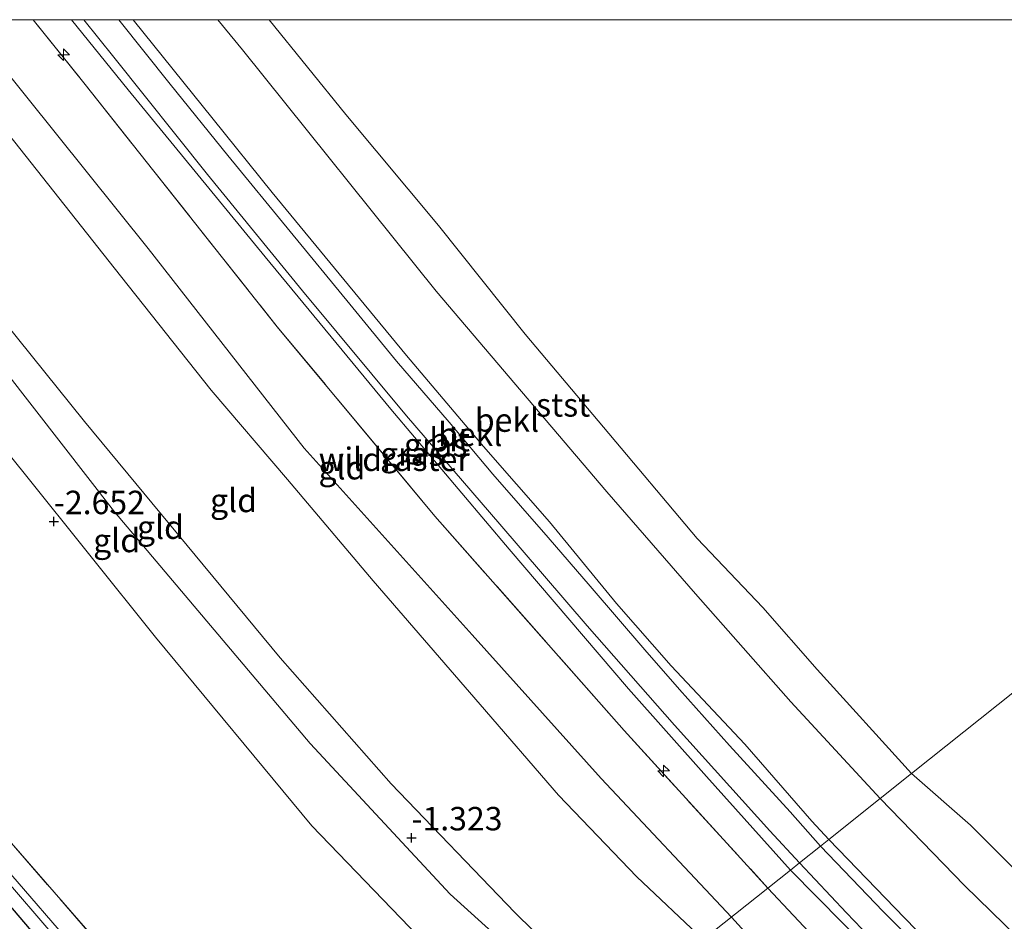
# Model space of a CAD drawing. Units: metres. Extents: x 171580 to 180010, y 510166 to 512501.
# Drawn here: x 172795 to 172900, y 512404 to 512500 of the extents above; entities that cross this region are included whole.
import ezdxf
from ezdxf.enums import TextEntityAlignment as Align

# ---------------------------------------------------------------- set-up
doc = ezdxf.new("R2010")
doc.units = ezdxf.units.M
doc.linetypes.add('IE-TERREINAFSCHEIDING', pattern=[10, 8, -2])
doc.layers.get('0').update_dxf_attribs({"lineweight": 25})
for name, color, linetype, lineweight in [('B-ME-AL-OVERIG-S-B1', 7, 'Continuous', 18), ('B-ME-GW-HOOGTEPUNT-S-B1', 10, 'Continuous', 25), ('B-ME-GW-INSTEEKWATERGANG-L-B1', 10, 'Continuous', 25), ('B-ME-GW-KRUINLIJN-L-B1', 93, 'Continuous', 18), ('B-ME-GW-TEENLIJN-L-B1', 93, 'Continuous', 18), ('B-ME-IE-GRASLAND-GV-B6', 93, 'Continuous', 18), ('B-ME-IE-GRONDWERKLIJN-GROND_INGERICHT-GV-B6', 253, 'Continuous', 18), ('B-ME-IE-HULPGEOMETRIE-L-B1', 53, 'Continuous', 18), ('B-ME-IE-TERREINAFSCHEIDING-RASTERHEKWERK-L-B1', 8, 'IE-TERREINAFSCHEIDING', 18), ('B-ME-OB-BEKLEDING-GV-B6', 253, 'Continuous', 18), ('B-ME-OB-WATERLIJN-L-B1', 133, 'OB-WATERLIJN', 18), ('B-ME-OG-WATER-GV-B6', 153, 'Continuous', 18), ('B-ME-VH-VERH_SOORT-BITUMEN-GV-B6', 8, 'IE-TERREINAFSCHEIDING-NATUURLIJK-HOUTWAL', 18)]:
    doc.layers.add(name, color=color, linetype=linetype, lineweight=lineweight)
doc.styles.add('NLCS-ISO', font='NLCS-ISO.TTF')
doc.linetypes.add('IE-TERREINAFSCHEIDING-NATUURLIJK-HOUTWAL', pattern='A,7,-1.5,[67,NLCS.SHX,S=0.75,R=45,X=0,Y=0],-1.5,7,-1.5,[70,NLCS.SHX,S=0.75,R=0,X=0,Y=0],-1.5', length=20)
doc.linetypes.add('OB-WATERLIJN', pattern='A,10,[32,NLCS.SHX,S=2,R=0,X=0,Y=0],-12', length=22)

# ---------------------------------------------------------------- blocks, each defined once
blk = doc.blocks.new('hecto')
for p, q in [((0, 0.625), (-0.625, 0)), ((0, -0.625), (0, 0.625)), ((-0.625, 0), (0.625, 0)), ((0.625, 0), (0, -0.625))]:
    blk.add_line(p, q)
blk = doc.blocks.new('hoogtepunt')
for p, q in [((-0.5, 0), (0.5, 0)), ((0, 0.5), (0, -0.5))]:
    blk.add_line(p, q)

msp = doc.modelspace()

# ---------------------------------------------------------------- linework, layer by layer
at = {"layer": 'B-ME-GW-INSTEEKWATERGANG-L-B1'}
msp.add_polyline3d([(172761.223, 512446.524, -4.415), (172771.727, 512432.884, -4.355), (172786.926, 512414.276, -4.397), (172801.713, 512396.931, -4.456), (172817.858, 512379.344, -4.48), (172827.221, 512369.228, -4.28)], dxfattribs=at)
at = {"layer": 'B-ME-GW-KRUINLIJN-L-B1'}
for points in [[(172764.3377, 512500, -0.8705), (172770.397, 512492.507, -0.932), (172788.179, 512469.812, -1.163), (172805.516, 512447.52, -1.153), (172826.373, 512422.855, -1.355), (172841.291, 512406.788, -1.345), (172850.643, 512398.332, -0.952), (172856.753, 512392.758, -0.783)], [(172764.3377, 512500, -0.8705), (172770.397, 512492.507, -0.932), (172788.179, 512469.812, -1.163), (172805.516, 512447.52, -1.153), (172826.373, 512422.855, -1.355), (172841.291, 512406.788, -1.345), (172850.643, 512398.332, -0.952), (172856.753, 512392.758, -0.783)], [(172784.5443, 512500, 3.455), (172786.8274, 512497.1279, 3.4566), (172796.6609, 512484.73, 3.4907), (172806.1727, 512472.6797, 3.6374), (172815.8437, 512460.51, 3.5589), (172823.956, 512450.9971, 3.5248), (172833.0884, 512440.1633, 3.5385), (172844.4998, 512427.0055, 3.501), (172852.8504, 512417.3291, 3.5692), (172861.1868, 512408.616, 3.5692), (172868.2634, 512401.9295, 3.5977)], [(172784.5443, 512500, 3.455), (172786.8274, 512497.1279, 3.4566), (172796.6609, 512484.73, 3.4907), (172806.1727, 512472.6797, 3.6374), (172815.8437, 512460.51, 3.5589), (172823.956, 512450.9971, 3.5248), (172833.0884, 512440.1633, 3.5385), (172844.4998, 512427.0055, 3.501), (172852.8504, 512417.3291, 3.5692), (172861.1868, 512408.616, 3.5692), (172868.2634, 512401.9295, 3.5977)], [(172871.29, 512404.342, 3.7486), (172857.385, 512419.125, 3.468), (172843.645, 512434.426, 3.6318), (172825.76, 512454.327, 3.7168), (172809.103, 512475.608, 3.848), (172789.5605, 512500, 3.6293)], [(172871.29, 512404.342, 3.7486), (172857.385, 512419.125, 3.468), (172843.645, 512434.426, 3.6318), (172825.76, 512454.327, 3.7168), (172809.103, 512475.608, 3.848), (172789.5605, 512500, 3.6293)], [(172807.5355, 512500, 2.2313), (172816.0386, 512489.3805, 2.2138), (172822.3337, 512481.5613, 2.2095), (172829.9595, 512472.2893, 2.2182), (172836.668, 512464.2157, 2.2225), (172844.8708, 512454.5163, 2.229), (172851.8854, 512446.4621, 2.2269), (172859.0479, 512437.7793, 2.2594), (172864.8603, 512431.1211, 2.2659), (172872.6897, 512422.7787, 2.2334), (172879.8605, 512414.5578, 2.229), (172881.6465, 512412.5936, 2.262)], [(172807.5355, 512500, 2.2313), (172816.0386, 512489.3805, 2.2138), (172822.3337, 512481.5613, 2.2095), (172829.9595, 512472.2893, 2.2182), (172836.668, 512464.2157, 2.2225), (172844.8708, 512454.5163, 2.229), (172851.8854, 512446.4621, 2.2269), (172859.0479, 512437.7793, 2.2594), (172864.8603, 512431.1211, 2.2659), (172872.6897, 512422.7787, 2.2334), (172879.8605, 512414.5578, 2.229), (172881.6465, 512412.5936, 2.262)], [(172881.6465, 512412.5936, 2.262), (172889.7216, 512404.2486, 2.2887), (172899.9738, 512393.7157, 2.2648), (172910.0007, 512384.1227, 2.2682), (172918.0537, 512376.3624, 2.2478), (172926.6696, 512368.1585, 2.2853), (172934.2467, 512361.3746, 2.2614), (172941.2247, 512355.1574, 2.2034), (172946.5821, 512350.1338, 2.1728)], [(173194.182, 512174.969, 4.0194), (173173.477, 512184.988, 4.06), (173146.045, 512198.732, 4.0264), (173127.133, 512208.761, 3.871), (173107.645, 512219.383, 3.8934), (173088.716, 512229.751, 3.92), (173067.23, 512243.287, 3.9844), (173048.128, 512255.698, 3.983), (173023.264, 512272.862, 3.92), (173004.192, 512286.389, 3.8108), (172983.321, 512302.026, 3.7128), (172967.407, 512315.18, 3.7744), (172945.705, 512333.517, 3.7954), (172928.306, 512348.908, 3.7632), (172907.767, 512367.156, 3.724), (172885.472, 512389.09, 3.7156), (172875.231, 512399.988, 3.7128), (172871.29, 512404.342, 3.7486)]]:
    msp.add_polyline3d(points, dxfattribs=at)
at = {"layer": 'B-ME-GW-TEENLIJN-L-B1'}
for points in [[(172850.706, 512387.941, -2.6), (172839.811, 512400.307, -2.631), (172826.561, 512414.058, -2.772), (172809.895, 512434.185, -2.439), (172795.898, 512451.673, -2.439), (172784.734, 512465.461, -2.53), (172769.081, 512484.172, -2.56), (172755.7208, 512500, -2.6603)], [(172850.706, 512387.941, -2.6), (172839.811, 512400.307, -2.631), (172826.561, 512414.058, -2.772), (172809.895, 512434.185, -2.439), (172795.898, 512451.673, -2.439), (172784.734, 512465.461, -2.53), (172769.081, 512484.172, -2.56), (172755.7208, 512500, -2.6603)], [(172768.4722, 512500, -0.6441), (172779.577, 512485.462, -0.695), (172802.334, 512457.163, -0.746), (172823.173, 512431.955, -0.877), (172835.026, 512418.527, -0.947), (172848.185, 512404.837, -0.665), (172854.187, 512398.931, -0.635), (172858.608, 512394.237, -0.592)], [(172768.4722, 512500, -0.6441), (172779.577, 512485.462, -0.695), (172802.334, 512457.163, -0.746), (172823.173, 512431.955, -0.877), (172835.026, 512418.527, -0.947), (172848.185, 512404.837, -0.665), (172854.187, 512398.931, -0.635), (172858.608, 512394.237, -0.592)], [(172800.9617, 512500, 2.3476), (172806.9873, 512492.5162, 2.3625), (172821.5886, 512474.7153, 2.3795), (172834.9913, 512458.4787, 2.3454), (172847.592, 512443.5544, 2.3522), (172860.2999, 512428.6799, 2.3761), (172868.6169, 512419.3349, 2.3795), (172877.5706, 512409.3461, 2.4854)], [(172800.9617, 512500, 2.3476), (172806.9873, 512492.5162, 2.3625), (172821.5886, 512474.7153, 2.3795), (172834.9913, 512458.4787, 2.3454), (172847.592, 512443.5544, 2.3522), (172860.2999, 512428.6799, 2.3761), (172868.6169, 512419.3349, 2.3795), (172877.5706, 512409.3461, 2.4854)], [(172887.136, 512416.968, -0.18), (172877.62, 512427.295, -0.18), (172867.449, 512438.801, -0.18), (172857.983, 512449.662, -0.18), (172839.797, 512471.062, -0.18), (172819.173, 512496.795, -0.18), (172816.5602, 512500, -0.18)], [(172887.136, 512416.968, -0.18), (172877.62, 512427.295, -0.18), (172867.449, 512438.801, -0.18), (172857.983, 512449.662, -0.18), (172839.797, 512471.062, -0.18), (172819.173, 512496.795, -0.18), (172816.5602, 512500, -0.18)], [(172887.136, 512416.968, -0.18), (172896.114, 512407.687, -0.18), (172910.353, 512393.807, -0.18), (172924.453, 512379.991, -0.18), (172938.632, 512366.622, -0.18), (172953.103, 512353.842, -0.18), (172966.387, 512343.081, -0.18), (172981.746, 512330.37, -0.18), (172997.79, 512317.21, -0.18), (173010.452, 512307.803, -0.18), (173027.308, 512295.209, -0.18), (173042.272, 512284.301, -0.18), (173057.85, 512273.8, -0.18), (173071.559, 512264.885, -0.18), (173084.027, 512257.179, -0.18), (173099.18, 512248.044, -0.18), (173115.395, 512238.617, -0.18), (173131.141, 512229.843, -0.18), (173149.056, 512219.843, -0.18), (173164.971, 512211.883, -0.18), (173176.853, 512206.18, -0.18), (173189.684, 512200.033, -0.18), (173204.486, 512193.415, -0.18), (173212.482, 512189.946, -0.18)], [(172877.5706, 512409.3461, 2.4854), (172888.7434, 512398.0247, 2.4576), (172900.0584, 512386.6585, 2.4669), (172909.8147, 512376.8662, 2.4893), (172919.5411, 512367.8026, 2.4688), (172930.5535, 512357.6688, 2.3913), (172943.8927, 512345.9954, 2.3417), (172958.2353, 512333.656, 2.3727), (172974.0692, 512320.4867, 2.32), (172985.796, 512310.8689, 2.3789), (172999.137, 512300.5253, 2.444), (173009.2932, 512292.979, 2.3541), (173022.9128, 512282.9467, 2.3814), (173030.3205, 512277.6722, 2.4632), (173042.4518, 512269.2423, 2.4434), (173054.2902, 512261.2439, 2.3739), (173066.2173, 512253.5574, 2.3987), (173078.6997, 512245.6904, 2.3367)]]:
    msp.add_polyline3d(points, dxfattribs=at)
at = {"layer": 'B-ME-IE-GRASLAND-GV-B6'}
for points in [[(172796.8802, 512500, 3.3536), (172800.9617, 512500, 2.3476), (172806.9873, 512492.5162, 2.3625), (172821.5886, 512474.7153, 2.3795), (172834.9913, 512458.4787, 2.3454), (172847.592, 512443.5544, 2.3522), (172860.2999, 512428.6799, 2.3761), (172868.6169, 512419.3349, 2.3795), (172877.5706, 512409.3461, 2.4854), (172875.162, 512407.427, 3.353), (172859.834, 512424.242, 3.347), (172839.681, 512447.081, 3.329), (172822.881, 512467.246, 3.541), (172802.4191, 512493.079, 3.391), (172796.8802, 512500, 3.3536)], [(172796.8802, 512500, 3.3536), (172800.9617, 512500, 2.3476), (172806.9873, 512492.5162, 2.3625), (172821.5886, 512474.7153, 2.3795), (172834.9913, 512458.4787, 2.3454), (172847.592, 512443.5544, 2.3522), (172860.2999, 512428.6799, 2.3761), (172868.6169, 512419.3349, 2.3795), (172877.5706, 512409.3461, 2.4854), (172875.162, 512407.427, 3.353), (172859.834, 512424.242, 3.347), (172839.681, 512447.081, 3.329), (172822.881, 512467.246, 3.541), (172802.4191, 512493.079, 3.391), (172796.8802, 512500, 3.3536)], [(172800.9617, 512500, 2.3476), (172802.2689, 512500, 2.331), (172805.4648, 512496.0163, 2.333), (172815.4322, 512483.4911, 2.3175), (172825.5646, 512471.1122, 2.3361), (172836.6448, 512457.7875, 2.333), (172846.6113, 512446.2091, 2.3423), (172855.8899, 512435.4009, 2.3299), (172865.2214, 512424.7843, 2.3392), (172875.3604, 512413.531, 2.3702), (172878.5456, 512410.123, 2.3764), (172877.5706, 512409.3461, 2.4854), (172868.6169, 512419.3349, 2.3795), (172860.2999, 512428.6799, 2.3761), (172847.592, 512443.5544, 2.3522), (172834.9913, 512458.4787, 2.3454), (172821.5886, 512474.7153, 2.3795), (172806.9873, 512492.5162, 2.3625), (172800.9617, 512500, 2.3476)], [(172800.9617, 512500, 2.3476), (172802.2689, 512500, 2.331), (172805.4648, 512496.0163, 2.333), (172815.4322, 512483.4911, 2.3175), (172825.5646, 512471.1122, 2.3361), (172836.6448, 512457.7875, 2.333), (172846.6113, 512446.2091, 2.3423), (172855.8899, 512435.4009, 2.3299), (172865.2214, 512424.7843, 2.3392), (172875.3604, 512413.531, 2.3702), (172878.5456, 512410.123, 2.3764), (172877.5706, 512409.3461, 2.4854), (172868.6169, 512419.3349, 2.3795), (172860.2999, 512428.6799, 2.3761), (172847.592, 512443.5544, 2.3522), (172834.9913, 512458.4787, 2.3454), (172821.5886, 512474.7153, 2.3795), (172806.9873, 512492.5162, 2.3625), (172800.9617, 512500, 2.3476)], [(172830.919, 512372.175, -4.396), (172829.063, 512370.696, -5.214), (172818.769, 512381.595, -5.214), (172804.373, 512397.472, -5.214), (172791.091, 512412.825, -5.214), (172781.512, 512424.326, -5.214), (172772.666, 512435.543, -5.214), (172754.991, 512457.674, -5.214), (172742.137, 512474.14, -5.214), (172738.728, 512478.522, -5.214), (172740.466, 512479.848, -4.469), (172752.446, 512464.581, -4.335), (172758.609, 512456.829, -4.286), (172773.89, 512438.005, -4.212), (172792.859, 512414.131, -4.163), (172811.532, 512392.701, -4.396), (172830.919, 512372.175, -4.396)], [(172790.299, 512412.526, -5.214), (172802.233, 512398.686, -5.214), (172813.83, 512385.876, -5.214), (172828.368, 512370.142, -5.214), (172827.221, 512369.228, -4.28), (172817.858, 512379.344, -4.48), (172801.713, 512396.931, -4.456), (172786.926, 512414.276, -4.397)], [(172790.299, 512412.526, -5.214), (172802.233, 512398.686, -5.214), (172813.83, 512385.876, -5.214), (172828.368, 512370.142, -5.214), (172827.221, 512369.228, -4.28), (172817.858, 512379.344, -4.48), (172801.713, 512396.931, -4.456), (172786.926, 512414.276, -4.397)], [(172875.162, 512407.427, 3.353), (172877.5706, 512409.3461, 2.4854), (172888.7434, 512398.0247, 2.4576), (172900.0584, 512386.6585, 2.4669), (172909.8147, 512376.8662, 2.4893), (172919.5411, 512367.8026, 2.4688), (172930.5535, 512357.6688, 2.3913), (172943.8927, 512345.9954, 2.3417), (172958.2353, 512333.656, 2.3727), (172974.0692, 512320.4867, 2.32), (172985.796, 512310.8689, 2.3789), (172999.137, 512300.5253, 2.444), (173009.2932, 512292.979, 2.3541), (173022.9128, 512282.9467, 2.3814), (173030.3205, 512277.6722, 2.4632), (173042.4518, 512269.2423, 2.4434), (173054.2902, 512261.2439, 2.3739), (173066.2173, 512253.5574, 2.3987), (173078.6997, 512245.6904, 2.3367)], [(173078.6997, 512245.6904, 2.3367), (173066.2173, 512253.5574, 2.3987), (173054.2902, 512261.2439, 2.3739), (173042.4518, 512269.2423, 2.4434), (173030.3205, 512277.6722, 2.4632), (173022.9128, 512282.9467, 2.3814), (173009.2932, 512292.979, 2.3541), (172999.137, 512300.5253, 2.444), (172985.796, 512310.8689, 2.3789), (172974.0692, 512320.4867, 2.32), (172958.2353, 512333.656, 2.3727), (172943.8927, 512345.9954, 2.3417), (172930.5535, 512357.6688, 2.3913), (172919.5411, 512367.8026, 2.4688), (172909.8147, 512376.8662, 2.4893), (172900.0584, 512386.6585, 2.4669), (172888.7434, 512398.0247, 2.4576), (172877.5706, 512409.3461, 2.4854), (172878.5456, 512410.123, 2.3764)], [(172878.5456, 512410.123, 2.3764), (172883.5464, 512404.7939, 2.4022), (172885.9857, 512402.2376, 2.4357), (172889.9484, 512398.3436, 2.4255), (172898.8722, 512389.2908, 2.3908), (172906.5966, 512381.8156, 2.3799), (172913.7134, 512374.9094, 2.3951), (172920.9879, 512368.0197, 2.4016), (172932.0624, 512357.8205, 2.3604), (172940.9099, 512350.0052, 2.3691), (172949.9097, 512342.0972, 2.3452), (172962.3679, 512331.4797, 2.2823), (172972.1625, 512323.2677, 2.2888), (172983.4282, 512313.9577, 2.2801), (172993.4467, 512306.3194, 2.2779), (173004.3732, 512298.0351, 2.2996), (173013.4872, 512291.2013, 2.291), (173026.8722, 512281.4536, 2.2866), (173037.8502, 512273.7644, 2.2931), (173048.088, 512266.7904, 2.2931), (173057.5055, 512260.5378, 2.2584), (173069.5138, 512252.5655, 2.2541), (173077.988, 512247.3282, 2.2953)], [(173074.8247, 512243.7039, 3.7064), (173062.0875, 512251.7091, 3.7565), (173053.1733, 512257.5278, 3.7002), (173044.0687, 512263.7041, 3.7997), (173032.735, 512271.5953, 3.6784), (173022.4009, 512279.0083, 3.735), (173010.4416, 512287.8006, 3.703), (173001.0302, 512294.8778, 3.619), (172988.48, 512304.516, 3.5), (172977.7382, 512313.1052, 3.465), (172964.9735, 512323.7188, 3.514), (172952.3914, 512334.4704, 3.521), (172940.9013, 512344.5071, 3.451), (172925.9, 512358.002, 3.444), (172914.078, 512368.756, 3.381), (172901.9358, 512380.0435, 3.43), (172891.6301, 512390.2566, 3.395), (172880.625, 512401.575, 3.353), (172875.162, 512407.427, 3.353)]]:
    msp.add_polyline3d(points, dxfattribs=at)
at = {"layer": 'B-ME-IE-GRONDWERKLIJN-GROND_INGERICHT-GV-B6'}
for points in [[(172710.2443, 512500, -4.334), (172718.4939, 512500, -4.3901), (172719.041, 512499.293, -4.391), (172735.712, 512478.091, -4.456), (172740.709, 512471.799, -4.409), (172749.16, 512461.133, -4.415), (172755.482, 512453.171, -4.391), (172761.223, 512446.524, -4.415), (172771.727, 512432.884, -4.355), (172786.926, 512414.276, -4.397), (172801.713, 512396.931, -4.456), (172817.858, 512379.344, -4.48), (172827.221, 512369.228, -4.28), (172820.947, 512364.229, -4.165), (172807.15, 512377.758, -4.326), (172793.445, 512391.199, -4.531), (172781.054, 512405.811, -4.405), (172759.214, 512431.569, -4.36), (172737.937, 512456.662, -4.407), (172720.529, 512477.192, -4.351), (172706.124, 512494.181, -4.37), (172710.136, 512496.925, -4.292), (172710.2443, 512500, -4.334)], [(172710.2443, 512500, -4.334), (172718.4939, 512500, -4.3901), (172719.041, 512499.293, -4.391), (172735.712, 512478.091, -4.456), (172740.709, 512471.799, -4.409), (172749.16, 512461.133, -4.415), (172755.482, 512453.171, -4.391), (172761.223, 512446.524, -4.415), (172771.727, 512432.884, -4.355), (172786.926, 512414.276, -4.397), (172801.713, 512396.931, -4.456), (172817.858, 512379.344, -4.48), (172827.221, 512369.228, -4.28), (172820.947, 512364.229, -4.165), (172807.15, 512377.758, -4.326), (172793.445, 512391.199, -4.531), (172781.054, 512405.811, -4.405), (172759.214, 512431.569, -4.36), (172737.937, 512456.662, -4.407), (172720.529, 512477.192, -4.351), (172706.124, 512494.181, -4.37), (172710.136, 512496.925, -4.292), (172710.2443, 512500, -4.334)], [(172724.4815, 512500, -4.2873), (172755.7208, 512500, -2.6603), (172769.081, 512484.172, -2.56), (172784.734, 512465.461, -2.53), (172795.898, 512451.673, -2.439), (172809.895, 512434.185, -2.439), (172826.561, 512414.058, -2.772), (172839.811, 512400.307, -2.631), (172850.706, 512387.941, -2.6), (172842.267, 512381.216, -3.592), (172830.919, 512372.175, -4.396), (172811.532, 512392.701, -4.396), (172792.859, 512414.131, -4.163), (172773.89, 512438.005, -4.212), (172758.609, 512456.829, -4.286), (172752.446, 512464.581, -4.335), (172740.466, 512479.848, -4.469), (172738.238, 512482.609, -4.384), (172724.4815, 512500, -4.2873)], [(172724.4815, 512500, -4.2873), (172755.7208, 512500, -2.6603), (172769.081, 512484.172, -2.56), (172784.734, 512465.461, -2.53), (172795.898, 512451.673, -2.439), (172809.895, 512434.185, -2.439), (172826.561, 512414.058, -2.772), (172839.811, 512400.307, -2.631), (172850.706, 512387.941, -2.6), (172842.267, 512381.216, -3.592), (172830.919, 512372.175, -4.396), (172811.532, 512392.701, -4.396), (172792.859, 512414.131, -4.163), (172773.89, 512438.005, -4.212), (172758.609, 512456.829, -4.286), (172752.446, 512464.581, -4.335), (172740.466, 512479.848, -4.469), (172738.238, 512482.609, -4.384), (172724.4815, 512500, -4.2873)], [(172755.7208, 512500, -2.6603), (172764.3377, 512500, -0.8705), (172770.397, 512492.507, -0.932), (172788.179, 512469.812, -1.163), (172805.516, 512447.52, -1.153), (172826.373, 512422.855, -1.355), (172841.291, 512406.788, -1.345), (172850.643, 512398.332, -0.952), (172856.753, 512392.758, -0.783), (172850.706, 512387.941, -2.6), (172839.811, 512400.307, -2.631), (172826.561, 512414.058, -2.772), (172809.895, 512434.185, -2.439), (172795.898, 512451.673, -2.439), (172784.734, 512465.461, -2.53), (172769.081, 512484.172, -2.56), (172755.7208, 512500, -2.6603)], [(172755.7208, 512500, -2.6603), (172764.3377, 512500, -0.8705), (172770.397, 512492.507, -0.932), (172788.179, 512469.812, -1.163), (172805.516, 512447.52, -1.153), (172826.373, 512422.855, -1.355), (172841.291, 512406.788, -1.345), (172850.643, 512398.332, -0.952), (172856.753, 512392.758, -0.783), (172850.706, 512387.941, -2.6), (172839.811, 512400.307, -2.631), (172826.561, 512414.058, -2.772), (172809.895, 512434.185, -2.439), (172795.898, 512451.673, -2.439), (172784.734, 512465.461, -2.53), (172769.081, 512484.172, -2.56), (172755.7208, 512500, -2.6603)], [(172764.3377, 512500, -0.8705), (172768.4722, 512500, -0.6441), (172779.577, 512485.462, -0.695), (172802.334, 512457.163, -0.746), (172823.173, 512431.955, -0.877), (172835.026, 512418.527, -0.947), (172848.185, 512404.837, -0.665), (172854.187, 512398.931, -0.635), (172858.608, 512394.237, -0.592), (172856.753, 512392.758, -0.783), (172850.643, 512398.332, -0.952), (172841.291, 512406.788, -1.345), (172826.373, 512422.855, -1.355), (172805.516, 512447.52, -1.153), (172788.179, 512469.812, -1.163), (172770.397, 512492.507, -0.932), (172764.3377, 512500, -0.8705)], [(172764.3377, 512500, -0.8705), (172768.4722, 512500, -0.6441), (172779.577, 512485.462, -0.695), (172802.334, 512457.163, -0.746), (172823.173, 512431.955, -0.877), (172835.026, 512418.527, -0.947), (172848.185, 512404.837, -0.665), (172854.187, 512398.931, -0.635), (172858.608, 512394.237, -0.592), (172856.753, 512392.758, -0.783), (172850.643, 512398.332, -0.952), (172841.291, 512406.788, -1.345), (172826.373, 512422.855, -1.355), (172805.516, 512447.52, -1.153), (172788.179, 512469.812, -1.163), (172770.397, 512492.507, -0.932), (172764.3377, 512500, -0.8705)], [(172768.4722, 512500, -0.6441), (172784.5443, 512500, 3.455), (172786.8274, 512497.1279, 3.4566), (172796.6609, 512484.73, 3.4907), (172806.1727, 512472.6797, 3.6374), (172815.8437, 512460.51, 3.5589), (172823.956, 512450.9971, 3.5248), (172833.0884, 512440.1633, 3.5385), (172844.4998, 512427.0055, 3.501), (172852.8504, 512417.3291, 3.5692), (172861.1868, 512408.616, 3.5692), (172868.2634, 512401.9295, 3.5977), (172858.608, 512394.237, -0.592), (172854.187, 512398.931, -0.635), (172848.185, 512404.837, -0.665), (172835.026, 512418.527, -0.947), (172823.173, 512431.955, -0.877), (172802.334, 512457.163, -0.746), (172779.577, 512485.462, -0.695), (172768.4722, 512500, -0.6441)], [(172768.4722, 512500, -0.6441), (172784.5443, 512500, 3.455), (172786.8274, 512497.1279, 3.4566), (172796.6609, 512484.73, 3.4907), (172806.1727, 512472.6797, 3.6374), (172815.8437, 512460.51, 3.5589), (172823.956, 512450.9971, 3.5248), (172833.0884, 512440.1633, 3.5385), (172844.4998, 512427.0055, 3.501), (172852.8504, 512417.3291, 3.5692), (172861.1868, 512408.616, 3.5692), (172868.2634, 512401.9295, 3.5977), (172858.608, 512394.237, -0.592), (172854.187, 512398.931, -0.635), (172848.185, 512404.837, -0.665), (172835.026, 512418.527, -0.947), (172823.173, 512431.955, -0.877), (172802.334, 512457.163, -0.746), (172779.577, 512485.462, -0.695), (172768.4722, 512500, -0.6441)], [(172784.5443, 512500, 3.455), (172796.8802, 512500, 3.3536), (172802.4191, 512493.079, 3.391), (172822.881, 512467.246, 3.541), (172839.681, 512447.081, 3.329), (172859.834, 512424.242, 3.347), (172875.162, 512407.427, 3.353), (172868.2634, 512401.9295, 3.5977), (172861.1868, 512408.616, 3.5692), (172852.8504, 512417.3291, 3.5692), (172844.4998, 512427.0055, 3.501), (172833.0884, 512440.1633, 3.5385), (172823.956, 512450.9971, 3.5248), (172815.8437, 512460.51, 3.5589), (172806.1727, 512472.6797, 3.6374), (172796.6609, 512484.73, 3.4907), (172786.8274, 512497.1279, 3.4566), (172784.5443, 512500, 3.455)], [(172784.5443, 512500, 3.455), (172796.8802, 512500, 3.3536), (172802.4191, 512493.079, 3.391), (172822.881, 512467.246, 3.541), (172839.681, 512447.081, 3.329), (172859.834, 512424.242, 3.347), (172875.162, 512407.427, 3.353), (172868.2634, 512401.9295, 3.5977), (172861.1868, 512408.616, 3.5692), (172852.8504, 512417.3291, 3.5692), (172844.4998, 512427.0055, 3.501), (172833.0884, 512440.1633, 3.5385), (172823.956, 512450.9971, 3.5248), (172815.8437, 512460.51, 3.5589), (172806.1727, 512472.6797, 3.6374), (172796.6609, 512484.73, 3.4907), (172786.8274, 512497.1279, 3.4566), (172784.5443, 512500, 3.455)], [(172921.9541, 512348.8358, 3.6421), (172914.0772, 512355.3428, 3.6114), (172904.8252, 512363.8784, 3.4852), (172896.4449, 512372.0298, 3.4818), (172888.4204, 512379.8534, 3.5261), (172884.1167, 512384.6091, 3.5602), (172877.9879, 512390.9858, 3.5534), (172870.3833, 512399.5736, 3.5398), (172868.2634, 512401.9295, 3.5977), (172875.162, 512407.427, 3.353)], [(172875.162, 512407.427, 3.353), (172880.625, 512401.575, 3.353), (172891.6301, 512390.2566, 3.395), (172901.9358, 512380.0435, 3.43), (172914.078, 512368.756, 3.381), (172925.9, 512358.002, 3.444), (172940.9013, 512344.5071, 3.451), (172952.3914, 512334.4704, 3.521), (172964.9735, 512323.7188, 3.514), (172977.7382, 512313.1052, 3.465), (172988.48, 512304.516, 3.5), (173001.0302, 512294.8778, 3.619), (173010.4416, 512287.8006, 3.703), (173022.4009, 512279.0083, 3.735), (173032.735, 512271.5953, 3.6784), (173044.0687, 512263.7041, 3.7997), (173053.1733, 512257.5278, 3.7002), (173062.0875, 512251.7091, 3.7565), (173074.8247, 512243.7039, 3.7064)]]:
    msp.add_polyline3d(points, dxfattribs=at)
at = {"layer": 'B-ME-IE-HULPGEOMETRIE-L-B1'}
msp.add_polyline3d([(172820.947, 512364.229, -4.165), (172827.221, 512369.228, -4.28), (172828.368, 512370.142, -5.214), (172829.063, 512370.696, -5.214), (172830.919, 512372.175, -4.396), (172842.267, 512381.216, -3.592), (172850.706, 512387.941, -2.6), (172856.753, 512392.758, -0.783), (172858.608, 512394.237, -0.592), (172868.2634, 512401.9295, 3.5977), (172875.162, 512407.427, 3.353), (172877.5706, 512409.3461, 2.4854), (172878.5456, 512410.123, 2.3764), (172880.7775, 512411.9013, 2.3261), (172881.6465, 512412.5936, 2.262), (172887.136, 512416.968, -0.18), (172890.483, 512419.634, -0.4), (172991.3453, 512500, -0.4)], dxfattribs=at)
msp.add_polyline3d([(172820.947, 512364.229, -4.165), (172827.221, 512369.228, -4.28), (172828.368, 512370.142, -5.214), (172829.063, 512370.696, -5.214), (172830.919, 512372.175, -4.396), (172842.267, 512381.216, -3.592), (172850.706, 512387.941, -2.6), (172856.753, 512392.758, -0.783), (172858.608, 512394.237, -0.592), (172868.2634, 512401.9295, 3.5977), (172875.162, 512407.427, 3.353), (172877.5706, 512409.3461, 2.4854), (172878.5456, 512410.123, 2.3764), (172880.7775, 512411.9013, 2.3261), (172881.6465, 512412.5936, 2.262), (172887.136, 512416.968, -0.18), (172890.483, 512419.634, -0.4), (172991.3453, 512500, -0.4)], dxfattribs=at)
at = {"layer": 'B-ME-IE-TERREINAFSCHEIDING-RASTERHEKWERK-L-B1'}
for points in [[(172796.8802, 512500, 3.3536), (172802.4191, 512493.079, 3.391), (172822.881, 512467.246, 3.541), (172839.681, 512447.081, 3.329), (172859.834, 512424.242, 3.347), (172875.162, 512407.427, 3.353)], [(172796.8802, 512500, 3.3536), (172802.4191, 512493.079, 3.391), (172822.881, 512467.246, 3.541), (172839.681, 512447.081, 3.329), (172859.834, 512424.242, 3.347), (172875.162, 512407.427, 3.353)], [(172830.919, 512372.175, -4.396), (172811.532, 512392.701, -4.396), (172792.859, 512414.131, -4.163), (172773.89, 512438.005, -4.212), (172758.609, 512456.829, -4.286), (172752.446, 512464.581, -4.335), (172740.466, 512479.848, -4.469)], [(173074.8247, 512243.7039, 3.7064), (173062.0875, 512251.7091, 3.7565), (173053.1733, 512257.5278, 3.7002), (173044.0687, 512263.7041, 3.7997), (173032.735, 512271.5953, 3.6784), (173022.4009, 512279.0083, 3.735), (173010.4416, 512287.8006, 3.703), (173001.0302, 512294.8778, 3.619), (172988.48, 512304.516, 3.5), (172977.7382, 512313.1052, 3.465), (172964.9735, 512323.7188, 3.514), (172952.3914, 512334.4704, 3.521), (172940.9013, 512344.5071, 3.451), (172925.9, 512358.002, 3.444), (172914.078, 512368.756, 3.381), (172901.9358, 512380.0435, 3.43), (172891.6301, 512390.2566, 3.395), (172880.625, 512401.575, 3.353), (172875.162, 512407.427, 3.353)]]:
    msp.add_polyline3d(points, dxfattribs=at)
at = {"layer": 'B-ME-OB-BEKLEDING-GV-B6'}
for points in [[(172805.9966, 512500, 2.3027), (172807.5355, 512500, 2.2313), (172816.0386, 512489.3805, 2.2138), (172822.3337, 512481.5613, 2.2095), (172829.9595, 512472.2893, 2.2182), (172836.668, 512464.2157, 2.2225), (172844.8708, 512454.5163, 2.229), (172851.8854, 512446.4621, 2.2269), (172859.0479, 512437.7793, 2.2594), (172864.8603, 512431.1211, 2.2659), (172872.6897, 512422.7787, 2.2334), (172879.8605, 512414.5578, 2.229), (172881.6465, 512412.5936, 2.262), (172880.7775, 512411.9013, 2.3261), (172877.5347, 512415.5558, 2.3428), (172871.0905, 512422.6184, 2.3319), (172865.7594, 512428.5879, 2.3567), (172862.0656, 512432.828, 2.3505), (172856.2396, 512439.5947, 2.335), (172851.7333, 512444.812, 2.3304), (172845.8592, 512451.5348, 2.3304), (172841.2013, 512457.0867, 2.3304), (172835.5808, 512463.6053, 2.3273), (172830.6026, 512469.6914, 2.335), (172824.2456, 512477.4098, 2.3335), (172817.6078, 512485.5294, 2.3071), (172811.4522, 512493.1338, 2.3056), (172805.9966, 512500, 2.3027)], [(172805.9966, 512500, 2.3027), (172807.5355, 512500, 2.2313), (172816.0386, 512489.3805, 2.2138), (172822.3337, 512481.5613, 2.2095), (172829.9595, 512472.2893, 2.2182), (172836.668, 512464.2157, 2.2225), (172844.8708, 512454.5163, 2.229), (172851.8854, 512446.4621, 2.2269), (172859.0479, 512437.7793, 2.2594), (172864.8603, 512431.1211, 2.2659), (172872.6897, 512422.7787, 2.2334), (172879.8605, 512414.5578, 2.229), (172881.6465, 512412.5936, 2.262), (172880.7775, 512411.9013, 2.3261), (172877.5347, 512415.5558, 2.3428), (172871.0905, 512422.6184, 2.3319), (172865.7594, 512428.5879, 2.3567), (172862.0656, 512432.828, 2.3505), (172856.2396, 512439.5947, 2.335), (172851.7333, 512444.812, 2.3304), (172845.8592, 512451.5348, 2.3304), (172841.2013, 512457.0867, 2.3304), (172835.5808, 512463.6053, 2.3273), (172830.6026, 512469.6914, 2.335), (172824.2456, 512477.4098, 2.3335), (172817.6078, 512485.5294, 2.3071), (172811.4522, 512493.1338, 2.3056), (172805.9966, 512500, 2.3027)], [(172807.5355, 512500, 2.2313), (172816.5602, 512500, -0.18), (172819.173, 512496.795, -0.18), (172839.797, 512471.062, -0.18), (172857.983, 512449.662, -0.18), (172867.449, 512438.801, -0.18), (172877.62, 512427.295, -0.18), (172887.136, 512416.968, -0.18), (172881.6465, 512412.5936, 2.262), (172879.8605, 512414.5578, 2.229), (172872.6897, 512422.7787, 2.2334), (172864.8603, 512431.1211, 2.2659), (172859.0479, 512437.7793, 2.2594), (172851.8854, 512446.4621, 2.2269), (172844.8708, 512454.5163, 2.229), (172836.668, 512464.2157, 2.2225), (172829.9595, 512472.2893, 2.2182), (172822.3337, 512481.5613, 2.2095), (172816.0386, 512489.3805, 2.2138), (172807.5355, 512500, 2.2313)], [(172807.5355, 512500, 2.2313), (172816.5602, 512500, -0.18), (172819.173, 512496.795, -0.18), (172839.797, 512471.062, -0.18), (172857.983, 512449.662, -0.18), (172867.449, 512438.801, -0.18), (172877.62, 512427.295, -0.18), (172887.136, 512416.968, -0.18), (172881.6465, 512412.5936, 2.262), (172879.8605, 512414.5578, 2.229), (172872.6897, 512422.7787, 2.2334), (172864.8603, 512431.1211, 2.2659), (172859.0479, 512437.7793, 2.2594), (172851.8854, 512446.4621, 2.2269), (172844.8708, 512454.5163, 2.229), (172836.668, 512464.2157, 2.2225), (172829.9595, 512472.2893, 2.2182), (172822.3337, 512481.5613, 2.2095), (172816.0386, 512489.3805, 2.2138), (172807.5355, 512500, 2.2313)], [(172816.5602, 512500, -0.18), (172822.0092, 512500, -0.4), (172830.1855, 512489.8893, -0.4), (172840.0461, 512478.0534, -0.4), (172849.3069, 512466.459, -0.4), (172857.6284, 512456.5608, -0.4), (172867.635, 512444.707, -0.4), (172874.6317, 512437.3206, -0.4), (172880.399, 512430.717, -0.4), (172890.483, 512419.634, -0.4), (172887.136, 512416.968, -0.18), (172877.62, 512427.295, -0.18), (172867.449, 512438.801, -0.18), (172857.983, 512449.662, -0.18), (172839.797, 512471.062, -0.18), (172819.173, 512496.795, -0.18), (172816.5602, 512500, -0.18)], [(172816.5602, 512500, -0.18), (172822.0092, 512500, -0.4), (172830.1855, 512489.8893, -0.4), (172840.0461, 512478.0534, -0.4), (172849.3069, 512466.459, -0.4), (172857.6284, 512456.5608, -0.4), (172867.635, 512444.707, -0.4), (172874.6317, 512437.3206, -0.4), (172880.399, 512430.717, -0.4), (172890.483, 512419.634, -0.4), (172887.136, 512416.968, -0.18), (172877.62, 512427.295, -0.18), (172867.449, 512438.801, -0.18), (172857.983, 512449.662, -0.18), (172839.797, 512471.062, -0.18), (172819.173, 512496.795, -0.18), (172816.5602, 512500, -0.18)], [(172953.103, 512353.842, -0.18), (172938.632, 512366.622, -0.18), (172924.453, 512379.991, -0.18), (172910.353, 512393.807, -0.18), (172896.114, 512407.687, -0.18), (172887.136, 512416.968, -0.18), (172890.483, 512419.634, -0.4), (172896.7481, 512414.1347, -0.4), (172910.2905, 512400.6471, -0.4), (172922.5401, 512389.2837, -0.4), (172934.2521, 512378.212, -0.4), (172946.644, 512366.6661, -0.4), (172961.362, 512352.9411, -0.4)], [(172946.5821, 512350.1338, 2.1728), (172941.2247, 512355.1574, 2.2034), (172934.2467, 512361.3746, 2.2614), (172926.6696, 512368.1585, 2.2853), (172918.0537, 512376.3624, 2.2478), (172910.0007, 512384.1227, 2.2682), (172899.9738, 512393.7157, 2.2648), (172889.7216, 512404.2486, 2.2887), (172881.6465, 512412.5936, 2.262), (172887.136, 512416.968, -0.18), (172896.114, 512407.687, -0.18), (172910.353, 512393.807, -0.18), (172924.453, 512379.991, -0.18), (172938.632, 512366.622, -0.18), (172953.103, 512353.842, -0.18)], [(172941.5694, 512353.2181, 2.3093), (172932.7265, 512361.1297, 2.3456), (172921.0778, 512371.9433, 2.3093), (172912.0541, 512380.535, 2.3177), (172902.2387, 512390.1126, 2.3233), (172895.2297, 512397.0812, 2.3205), (172887.4586, 512404.9351, 2.3344), (172880.7775, 512411.9013, 2.3261), (172881.6465, 512412.5936, 2.262), (172889.7216, 512404.2486, 2.2887), (172899.9738, 512393.7157, 2.2648), (172910.0007, 512384.1227, 2.2682), (172918.0537, 512376.3624, 2.2478), (172926.6696, 512368.1585, 2.2853), (172934.2467, 512361.3746, 2.2614), (172941.2247, 512355.1574, 2.2034), (172946.5821, 512350.1338, 2.1728)]]:
    msp.add_polyline3d(points, dxfattribs=at)
at = {"layer": 'B-ME-OB-WATERLIJN-L-B1'}
for points in [[(172890.483, 512419.634, -0.4), (172880.399, 512430.717, -0.4), (172874.6317, 512437.3206, -0.4), (172867.635, 512444.707, -0.4), (172857.6284, 512456.5608, -0.4), (172849.3069, 512466.459, -0.4), (172840.0461, 512478.0534, -0.4), (172830.1855, 512489.8893, -0.4), (172822.0092, 512500, -0.4)], [(172890.483, 512419.634, -0.4), (172880.399, 512430.717, -0.4), (172874.6317, 512437.3206, -0.4), (172867.635, 512444.707, -0.4), (172857.6284, 512456.5608, -0.4), (172849.3069, 512466.459, -0.4), (172840.0461, 512478.0534, -0.4), (172830.1855, 512489.8893, -0.4), (172822.0092, 512500, -0.4)], [(172890.483, 512419.634, -0.4), (172896.7481, 512414.1347, -0.4), (172910.2905, 512400.6471, -0.4), (172922.5401, 512389.2837, -0.4), (172934.2521, 512378.212, -0.4), (172946.644, 512366.6661, -0.4), (172961.362, 512352.9411, -0.4), (172974.6931, 512342.2308, -0.4), (172987.6821, 512331.4538, -0.4), (172998.8524, 512322.8031, -0.4), (173013.5741, 512311.7636, -0.4), (173021.0615, 512306.7669, -0.4), (173030.1336, 512300.1586, -0.4), (173042.8488, 512290.4274, -0.4), (173052.9398, 512283.5916, -0.4), (173066.953, 512274.1086, -0.4), (173077.7857, 512266.1971, -0.4)]]:
    msp.add_polyline3d(points, dxfattribs=at)
at = {"layer": 'B-ME-OG-WATER-GV-B6'}
for points in [[(172822.0092, 512500, -0.4), (172991.3453, 512500, -0.4), (172890.483, 512419.634, -0.4), (172880.399, 512430.717, -0.4), (172874.6317, 512437.3206, -0.4), (172867.635, 512444.707, -0.4), (172857.6284, 512456.5608, -0.4), (172849.3069, 512466.459, -0.4), (172840.0461, 512478.0534, -0.4), (172830.1855, 512489.8893, -0.4), (172822.0092, 512500, -0.4)], [(172822.0092, 512500, -0.4), (172991.3453, 512500, -0.4), (172890.483, 512419.634, -0.4), (172880.399, 512430.717, -0.4), (172874.6317, 512437.3206, -0.4), (172867.635, 512444.707, -0.4), (172857.6284, 512456.5608, -0.4), (172849.3069, 512466.459, -0.4), (172840.0461, 512478.0534, -0.4), (172830.1855, 512489.8893, -0.4), (172822.0092, 512500, -0.4)], [(173077.7857, 512266.1971, -0.4), (173066.953, 512274.1086, -0.4), (173052.9398, 512283.5916, -0.4), (173042.8488, 512290.4274, -0.4), (173030.1336, 512300.1586, -0.4), (173021.0615, 512306.7669, -0.4), (173013.5741, 512311.7636, -0.4), (172998.8524, 512322.8031, -0.4), (172987.6821, 512331.4538, -0.4), (172974.6931, 512342.2308, -0.4), (172961.362, 512352.9411, -0.4), (172946.644, 512366.6661, -0.4), (172934.2521, 512378.212, -0.4), (172922.5401, 512389.2837, -0.4), (172910.2905, 512400.6471, -0.4), (172896.7481, 512414.1347, -0.4), (172890.483, 512419.634, -0.4), (172991.3453, 512500, -0.4)], [(173077.7857, 512266.1971, -0.4), (173066.953, 512274.1086, -0.4), (173052.9398, 512283.5916, -0.4), (173042.8488, 512290.4274, -0.4), (173030.1336, 512300.1586, -0.4), (173021.0615, 512306.7669, -0.4), (173013.5741, 512311.7636, -0.4), (172998.8524, 512322.8031, -0.4), (172987.6821, 512331.4538, -0.4), (172974.6931, 512342.2308, -0.4), (172961.362, 512352.9411, -0.4), (172946.644, 512366.6661, -0.4), (172934.2521, 512378.212, -0.4), (172922.5401, 512389.2837, -0.4), (172910.2905, 512400.6471, -0.4), (172896.7481, 512414.1347, -0.4), (172890.483, 512419.634, -0.4), (172991.3453, 512500, -0.4)], [(172829.063, 512370.696, -5.214), (172828.368, 512370.142, -5.214), (172813.83, 512385.876, -5.214), (172802.233, 512398.686, -5.214), (172790.299, 512412.526, -5.214), (172780.276, 512424.535, -5.214), (172771.803, 512435.336, -5.214), (172758.922, 512451.366, -5.214), (172746.951, 512466.664, -5.214), (172738.092, 512478.027, -5.214), (172738.728, 512478.522, -5.214), (172742.137, 512474.14, -5.214), (172754.991, 512457.674, -5.214), (172772.666, 512435.543, -5.214), (172781.512, 512424.326, -5.214), (172791.091, 512412.825, -5.214), (172804.373, 512397.472, -5.214), (172818.769, 512381.595, -5.214), (172829.063, 512370.696, -5.214)]]:
    msp.add_polyline3d(points, dxfattribs=at)
at = {"layer": 'B-ME-VH-VERH_SOORT-BITUMEN-GV-B6'}
for points in [[(172802.2689, 512500, 2.331), (172805.9966, 512500, 2.3027), (172811.4522, 512493.1338, 2.3056), (172817.6078, 512485.5294, 2.3071), (172824.2456, 512477.4098, 2.3335), (172830.6026, 512469.6914, 2.335), (172835.5808, 512463.6053, 2.3273), (172841.2013, 512457.0867, 2.3304), (172845.8592, 512451.5348, 2.3304), (172851.7333, 512444.812, 2.3304), (172856.2396, 512439.5947, 2.335), (172862.0656, 512432.828, 2.3505), (172865.7594, 512428.5879, 2.3567), (172871.0905, 512422.6184, 2.3319), (172877.5347, 512415.5558, 2.3428), (172880.7775, 512411.9013, 2.3261), (172878.5456, 512410.123, 2.3764), (172875.3604, 512413.531, 2.3702), (172865.2214, 512424.7843, 2.3392), (172855.8899, 512435.4009, 2.3299), (172846.6113, 512446.2091, 2.3423), (172836.6448, 512457.7875, 2.333), (172825.5646, 512471.1122, 2.3361), (172815.4322, 512483.4911, 2.3175), (172805.4648, 512496.0163, 2.333), (172802.2689, 512500, 2.331)], [(172802.2689, 512500, 2.331), (172805.9966, 512500, 2.3027), (172811.4522, 512493.1338, 2.3056), (172817.6078, 512485.5294, 2.3071), (172824.2456, 512477.4098, 2.3335), (172830.6026, 512469.6914, 2.335), (172835.5808, 512463.6053, 2.3273), (172841.2013, 512457.0867, 2.3304), (172845.8592, 512451.5348, 2.3304), (172851.7333, 512444.812, 2.3304), (172856.2396, 512439.5947, 2.335), (172862.0656, 512432.828, 2.3505), (172865.7594, 512428.5879, 2.3567), (172871.0905, 512422.6184, 2.3319), (172877.5347, 512415.5558, 2.3428), (172880.7775, 512411.9013, 2.3261), (172878.5456, 512410.123, 2.3764), (172875.3604, 512413.531, 2.3702), (172865.2214, 512424.7843, 2.3392), (172855.8899, 512435.4009, 2.3299), (172846.6113, 512446.2091, 2.3423), (172836.6448, 512457.7875, 2.333), (172825.5646, 512471.1122, 2.3361), (172815.4322, 512483.4911, 2.3175), (172805.4648, 512496.0163, 2.333), (172802.2689, 512500, 2.331)], [(172940.9099, 512350.0052, 2.3691), (172932.0624, 512357.8205, 2.3604), (172920.9879, 512368.0197, 2.4016), (172913.7134, 512374.9094, 2.3951), (172906.5966, 512381.8156, 2.3799), (172898.8722, 512389.2908, 2.3908), (172889.9484, 512398.3436, 2.4255), (172885.9857, 512402.2376, 2.4357), (172883.5464, 512404.7939, 2.4022), (172878.5456, 512410.123, 2.3764), (172880.7775, 512411.9013, 2.3261), (172887.4586, 512404.9351, 2.3344), (172895.2297, 512397.0812, 2.3205), (172902.2387, 512390.1126, 2.3233), (172912.0541, 512380.535, 2.3177), (172921.0778, 512371.9433, 2.3093), (172932.7265, 512361.1297, 2.3456), (172941.5694, 512353.2181, 2.3093)]]:
    msp.add_polyline3d(points, dxfattribs=at)

# ---------------------------------------------------------------- block references
at = {"layer": 'B-ME-AL-OVERIG-S-B1', "rotation": 90}
for p in [(172800.1135, 512496.2602, 3.3626), (172864.0502, 512419.9184, 3.3238)]:
    msp.add_blockref('hecto', p, dxfattribs=at)
at = {"layer": 'B-ME-GW-HOOGTEPUNT-S-B1', "rotation": 90}
for p in [(172799.065, 512446.506, -2.652), (172799.065, 512446.506, -2.652), (172837.177, 512412.796, -1.323), (172837.177, 512412.796, -1.323)]:
    msp.add_blockref('hoogtepunt', p, dxfattribs=at)

# ---------------------------------------------------------------- texts
at = {"layer": 'B-ME-GW-HOOGTEPUNT-S-B1', "ltscale": 0.2, "style": 'NLCS-ISO'}
for s, p in [('-2.652', (172799.065, 512446.506, -2.652)), ('-2.652', (172799.065, 512446.506, -2.652)), ('-1.323', (172837.177, 512412.796, -1.323)), ('-1.323', (172837.177, 512412.796, -1.323))]:
    msp.add_text(s, height=2.5, dxfattribs=at).set_placement(p, align=Align.BOTTOM_LEFT)
at = {"layer": 'B-ME-IE-GRASLAND-GV-B6', "ltscale": 0.2, "style": 'NLCS-ISO'}
for p in [(172839.7537, 512454.673), (172839.7537, 512454.673), (172837.2254, 512453.7135), (172837.2254, 512453.7135)]:
    msp.add_text('gras', height=2.5, dxfattribs=at).set_placement(p, align=Align.MIDDLE_CENTER)
at = {"layer": 'B-ME-IE-GRONDWERKLIJN-GROND_INGERICHT-GV-B6', "ltscale": 0.2, "style": 'NLCS-ISO'}
for p in [(172829.7704, 512452.2382), (172829.7704, 512452.2382), (172818.2197, 512448.752), (172818.2197, 512448.752), (172810.4284, 512445.8953), (172810.4284, 512445.8953), (172805.7606, 512444.4815), (172805.7606, 512444.4815)]:
    msp.add_text('gld', height=2.5, dxfattribs=at).set_placement(p, align=Align.MIDDLE_CENTER)
at = {"layer": 'B-ME-IE-TERREINAFSCHEIDING-RASTERHEKWERK-L-B1', "ltscale": 0.2, "style": 'NLCS-ISO'}
msp.add_text('wildraster', height=2.5, dxfattribs=at).set_placement((172835.3414, 512453.1372), align=Align.MIDDLE_CENTER)
msp.add_text('wildraster', height=2.5, dxfattribs=at).set_placement((172835.3414, 512453.1372), align=Align.MIDDLE_CENTER)
at = {"layer": 'B-ME-OB-BEKLEDING-GV-B6', "ltscale": 0.2, "style": 'NLCS-ISO'}
for s, p in [('stst', (172853.3477, 512458.9379)), ('stst', (172853.3477, 512458.9379)), ('bekl', (172847.3599, 512457.3183)), ('bekl', (172847.3599, 512457.3183)), ('bekl', (172843.4415, 512455.7974)), ('bekl', (172843.4415, 512455.7974))]:
    msp.add_text(s, height=2.5, dxfattribs=at).set_placement(p, align=Align.MIDDLE_CENTER)
at = {"layer": 'B-ME-VH-VERH_SOORT-BITUMEN-GV-B6', "ltscale": 0.2, "style": 'NLCS-ISO'}
msp.add_text('bit', height=2.5, dxfattribs=at).set_placement((172841.2418, 512455.2357), align=Align.MIDDLE_CENTER)
msp.add_text('bit', height=2.5, dxfattribs=at).set_placement((172841.2418, 512455.2357), align=Align.MIDDLE_CENTER)

doc.saveas('drawing.dxf')
